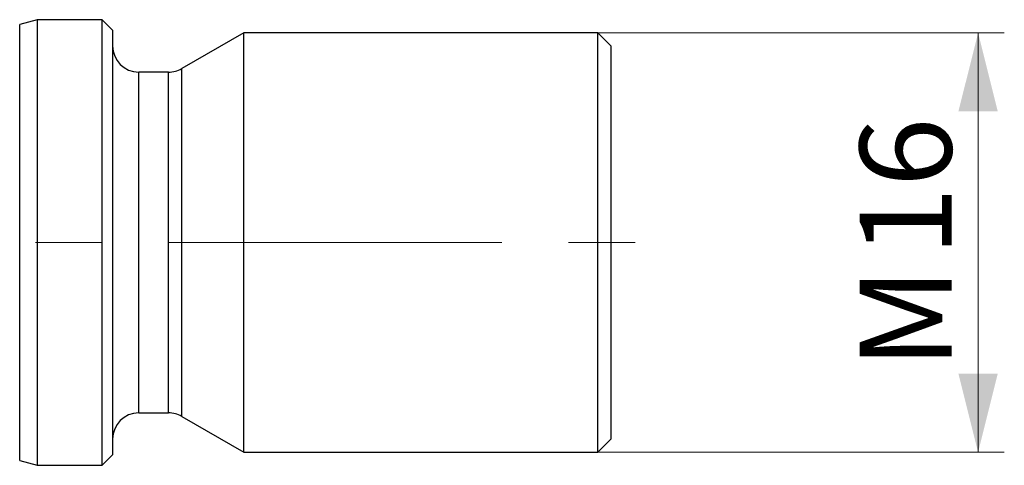
# Model space of a CAD drawing. Units: millimetres. Extents: x 5 to 292, y 5 to 205.
# Drawn here: x 111 to 148, y 91 to 108 of the extents above; entities that cross this region are included whole.
import ezdxf

# ---------------------------------------------------------------- set-up
doc = ezdxf.new("R2010")
doc.units = ezdxf.units.MM
doc.linetypes.add('CENTERX2', pattern=[20.32, 12.7, -2.54, 2.54, -2.54])
doc.styles.add('SLDTEXTSTYLE1', font='TXT', dxfattribs={"width": 0.75})
doc.dimstyles.new('SLDDIMSTYLE0', dxfattribs={"dimtxt": 3.5, "dimasz": 3, "dimexe": 0, "dimexo": 0.0625, "dimgap": 0.875, "dimtad": 1, "dimdec": 3, "dimrnd": 1e-09, "dimzin": 12, "dimdsep": 46, "dimtxsty": 'SLDTEXTSTYLE1', "dimsah": 1, "dimcen": 0.09, "dimadec": 0, "dimazin": 3, "dimtfac": 1, "dimtofl": 0, "dimtmove": 0, "dimatfit": 3, "dimfxl": 1, "dimfrac": 2, "dimtolj": 1, "dimtzin": 12, "dimarcsym": 0})

# ---------------------------------------------------------------- blocks, each defined once
blk = doc.blocks.new('_D_2')
at = {"color": 7, "linetype": 'Continuous', "lineweight": 0}
for p, q in [((120.112, 107.558), (148.118, 107.558)), ((147.118, 91.558), (147.118, 107.558)), ((120.112, 91.558), (148.118, 91.558))]:
    blk.add_line(p, q, dxfattribs=at)
for points in [[(147.118, 107.558), (146.368, 104.558), (147.868, 104.558)], [(147.118, 91.558), (147.868, 94.558), (146.368, 94.558)]]:
    blk.add_solid(points, dxfattribs=at)
at = {"color": 7, "linetype": 'Continuous', "lineweight": 0, "char_height": 3.5, "attachment_point": 1, "rotation": 90, "style": 'SLDTEXTSTYLE1'}
for s, insert in [('16', (142.606, 99.025)), ('M', (142.606, 94.738))]:
    blk.add_mtext(s, dxfattribs=dict(at, insert=insert))

msp = doc.modelspace()

# ---------------------------------------------------------------- linework, layer by layer
at = {"color": 7, "linetype": 'Continuous', "lineweight": 30}
for p, q in [((111.2388, 108.0583), (110.5687, 107.8787)), ((113.712, 108.0583), (111.2388, 108.0583)), ((111.2388, 108.0583), (111.2388, 91.0583)), ((114.112, 107.6583), (113.712, 108.0583)), ((113.712, 91.0583), (113.712, 108.0583)), ((114.112, 107.6583), (114.112, 91.4583)), ((119.112, 107.5583), (116.746, 106.1923)), ((132.612, 107.5583), (119.112, 107.5583)), ((119.112, 91.5583), (119.112, 107.5583)), ((133.112, 107.0583), (132.612, 107.5583)), ((132.612, 91.5583), (132.612, 107.5583)), ((133.112, 107.0583), (133.112, 92.0583)), ((116.246, 106.0583), (115.112, 106.0583)), ((115.112, 93.0583), (116.246, 93.0583)), ((116.746, 92.9243), (119.112, 91.5583)), ((132.612, 91.5583), (133.112, 92.0583)), ((113.712, 91.0583), (114.112, 91.4583)), ((119.112, 91.5583), (132.612, 91.5583)), ((110.5687, 91.2378), (111.2388, 91.0583)), ((111.2388, 91.0583), (113.712, 91.0583))]:
    msp.add_line(p, q, dxfattribs=at)
at = {"color": 8, "linetype": 'Continuous', "lineweight": 30}
for p, q in [((110.5687, 91.2378), (110.5687, 107.8787)), ((115.112, 93.0583), (115.112, 106.0583)), ((116.246, 93.0583), (116.246, 106.0583)), ((116.746, 92.9243), (116.746, 106.1923))]:
    msp.add_line(p, q, dxfattribs=at)
at = {"color": 7, "linetype": 'CENTERX2', "lineweight": 0}
msp.add_line((75.6143, 99.5583), (135.112, 99.5583), dxfattribs=at)
at = {"color": 7, "linetype": 'Continuous', "lineweight": 30}
for centre, start, end in [((115.112, 107.0583), 180, 270), ((116.246, 107.0583), 270, 300), ((115.112, 92.0583), 90, 180), ((116.246, 92.0583), 60, 90)]:
    msp.add_arc(centre, 1, start, end, dxfattribs=at)

# ---------------------------------------------------------------- dimensions: what is measured, and where the dimension line sits
at = {"color": 7, "linetype": 'Continuous', "lineweight": 0}
dim = msp.add_linear_dim(base=(147.1176, 107.5583), p1=(119.112, 91.5583), p2=(119.112, 107.5583), angle=90, text='M<>', dimstyle='SLDDIMSTYLE0', dxfattribs=at)
dim.commit()
dim.dimension.update_dxf_attribs({"geometry": '_D_2', "text_midpoint": (147.1176, 99.4675), "dimtype": 160})

doc.saveas('drawing.dxf')
